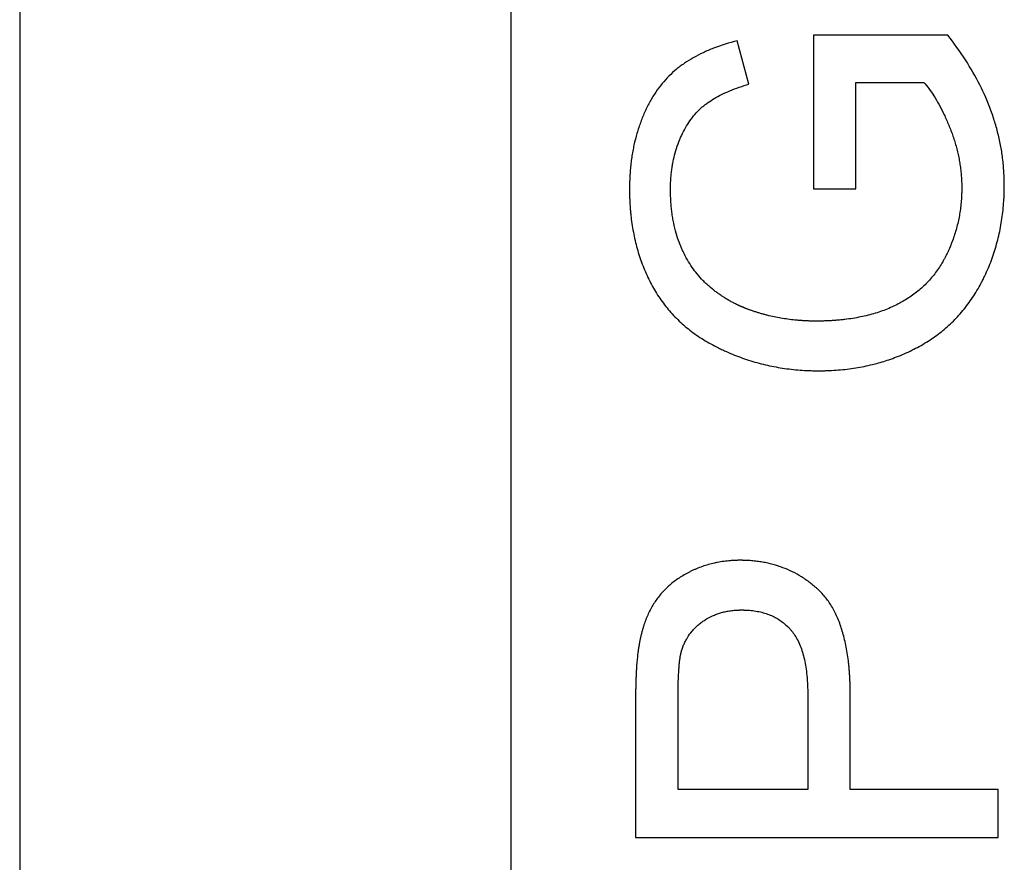
# Model space of a CAD drawing. Units: millimetres. Extents: x -41.2 to 41.2, y -41.2 to 41.2.
# Drawn here: x -10.3 to -7.1, y 9.8 to 12.6 of the extents above; entities that cross this region are included whole.
import ezdxf

# ---------------------------------------------------------------- set-up
doc = ezdxf.new("R2010")
doc.units = ezdxf.units.MM
doc.header["$LTSCALE"] = 16.335
doc.layers.get('0').update_dxf_attribs({"linetype": 'CONTINUOUS'})
doc.layers.add('ASSI', color=7, linetype='CONTINUOUS')
doc.layers.add('RACCORDO', color=7, linetype='CONTINUOUS')

msp = doc.modelspace()

# ---------------------------------------------------------------- linework, layer by layer
at = {"color": 7, "linetype": 'CONTINUOUS'}
for p, q in [((-7.8993, 12.4054), (-7.9386, 12.5489)), ((-7.6863, 12.567), (-7.6863, 12.0591)), ((-7.2417, 12.567), (-7.6863, 12.567)), ((-7.5456, 12.0591), (-7.5456, 12.4111)), ((-7.5456, 12.4111), (-7.3206, 12.4111)), ((-7.6863, 12.0591), (-7.5456, 12.0591)), ((-7.7048, 10.0731), (-8.1338, 10.0731)), ((-7.0746, 10.0731), (-7.564, 10.0731)), ((-7.0746, 9.9139), (-7.0746, 10.0731)), ((-8.2746, 9.9139), (-7.0746, 9.9139))]:
    msp.add_line(p, q, dxfattribs=at)
for points, knots in [([(-7.9386, 12.5489), (-7.965, 12.5422), (-8.0032, 12.5303), (-8.051, 12.5099), (-8.0833, 12.4933), (-8.1082, 12.4779), (-8.1267, 12.4647), (-8.1442, 12.451), (-8.1648, 12.4322), (-8.1875, 12.4071), (-8.2082, 12.3792), (-8.2269, 12.3486), (-8.2407, 12.3212), (-8.2507, 12.2981), (-8.2602, 12.2739), (-8.2705, 12.2425), (-8.2787, 12.2102), (-8.284, 12.1837), (-8.2873, 12.1633), (-8.2901, 12.1425), (-8.2918, 12.125), (-8.2929, 12.1108), (-8.2936, 12.1), (-8.2941, 12.0891), (-8.2944, 12.08), (-8.2946, 12.0727), (-8.2947, 12.0681), (-8.2947, 12.0648), (-8.2947, 12.063), (-8.2947, 12.0616), (-8.2947, 12.0602), (-8.2947, 12.0591), (-8.2947, 12.0584), (-8.2947, 12.058), (-8.2947, 12.0576), (-8.2947, 12.057), (-8.2947, 12.0562), (-8.2947, 12.0543), (-8.2947, 12.0514), (-8.2947, 12.0476), (-8.2946, 12.0437), (-8.2945, 12.0387), (-8.2943, 12.0324), (-8.2941, 12.0248), (-8.2938, 12.0173), (-8.2932, 12.0073), (-8.2924, 11.995), (-8.2911, 11.9803), (-8.2891, 11.961), (-8.2858, 11.9373), (-8.2808, 11.9093), (-8.2748, 11.8819), (-8.2653, 11.8464), (-8.2506, 11.8034), (-8.2323, 11.7622), (-8.2155, 11.7307), (-8.1972, 11.7004), (-8.1713, 11.6648), (-8.1354, 11.6258), (-8.1019, 11.5966), (-8.0729, 11.5753), (-8.0499, 11.5601), (-8.0257, 11.5459), (-8.0047, 11.535), (-7.9874, 11.5267), (-7.9699, 11.5187), (-7.9478, 11.5094), (-7.9209, 11.4994), (-7.8846, 11.4873), (-7.8382, 11.475), (-7.7908, 11.4663), (-7.7523, 11.4616), (-7.7229, 11.4591), (-7.6983, 11.4579), (-7.6809, 11.4575), (-7.6709, 11.4575), (-7.6609, 11.4575), (-7.6483, 11.4577), (-7.6284, 11.4583), (-7.6039, 11.4599), (-7.5748, 11.4628), (-7.5369, 11.4681), (-7.506, 11.4743), (-7.4847, 11.4797), (-7.4817, 11.4805)], [0, 0, 0, 0, 0.044599, 0.065302, 0.085061, 0.103991, 0.113186, 0.122235, 0.140362, 0.158773, 0.177638, 0.197116, 0.217352, 0.227796, 0.23843, 0.259932, 0.281828, 0.292958, 0.304225, 0.315641, 0.327218, 0.33307, 0.338967, 0.344909, 0.350898, 0.35391, 0.356935, 0.358452, 0.359212, 0.359972, 0.360733, 0.361495, 0.361686, 0.361877, 0.362126, 0.362389, 0.362914, 0.363438, 0.365533, 0.367623, 0.369707, 0.371787, 0.375931, 0.380055, 0.384159, 0.388245, 0.396359, 0.4044, 0.412372, 0.42812, 0.443627, 0.45892, 0.474028, 0.503795, 0.533176, 0.54779, 0.562286, 0.59103, 0.619766, 0.648862, 0.663663, 0.678684, 0.693966, 0.709549, 0.717442, 0.725323, 0.741037, 0.756707, 0.772358, 0.803696, 0.835251, 0.851173, 0.867221, 0.883417, 0.891578, 0.895676, 0.899805, 0.908036, 0.916204, 0.932358, 0.94829, 0.964024, 0.994994, 1, 1, 1, 1]), ([(-7.4817, 11.4805), (-7.4666, 11.4844), (-7.434, 11.4942), (-7.3936, 11.5098), (-7.3602, 11.5253), (-7.3277, 11.542), (-7.2893, 11.5658), (-7.2469, 11.5986), (-7.2085, 11.6358), (-7.1742, 11.6771), (-7.1491, 11.7148), (-7.1334, 11.7428), (-7.1249, 11.7593), (-7.1126, 11.7845), (-7.0999, 11.8146), (-7.0877, 11.8498), (-7.0796, 11.8768), (-7.0726, 11.9042), (-7.0668, 11.9321), (-7.0621, 11.9605), (-7.0584, 11.9893), (-7.0564, 12.0137), (-7.0554, 12.0309), (-7.055, 12.0409), (-7.0548, 12.0483), (-7.0546, 12.0546), (-7.0546, 12.0596), (-7.0545, 12.0634), (-7.0545, 12.0666), (-7.0545, 12.0686), (-7.0545, 12.0696), (-7.0545, 12.07), (-7.0545, 12.0703), (-7.0545, 12.0705), (-7.0545, 12.0709), (-7.0545, 12.0715), (-7.0545, 12.0725), (-7.0545, 12.0736), (-7.0545, 12.075), (-7.0545, 12.0769), (-7.0545, 12.0792), (-7.0546, 12.083), (-7.0547, 12.0877), (-7.0549, 12.0933), (-7.0551, 12.1007), (-7.0556, 12.11), (-7.0563, 12.1212), (-7.0571, 12.1323), (-7.0585, 12.1471), (-7.0607, 12.1656), (-7.064, 12.1876), (-7.068, 12.2096), (-7.0743, 12.2388), (-7.0839, 12.2751), (-7.1031, 12.3329), (-7.1343, 12.4044), (-7.1825, 12.4878), (-7.2209, 12.5408), (-7.2417, 12.567)], [0, 0, 0, 0, 0.03509, 0.076709, 0.097484, 0.118232, 0.159006, 0.199111, 0.239011, 0.279178, 0.320074, 0.34094, 0.351464, 0.361976, 0.403969, 0.425015, 0.446144, 0.467394, 0.488803, 0.51041, 0.53225, 0.55436, 0.565526, 0.571139, 0.576773, 0.582427, 0.585262, 0.588103, 0.590949, 0.592375, 0.592731, 0.593088, 0.593266, 0.593402, 0.593667, 0.594195, 0.594724, 0.59578, 0.596837, 0.597893, 0.600004, 0.602114, 0.606332, 0.610546, 0.614757, 0.623168, 0.631568, 0.639959, 0.648344, 0.665099, 0.681852, 0.698618, 0.715415, 0.749161, 0.783222, 0.852687, 0.924668, 1, 1, 1, 1]), ([(-8.0713, 11.7778), (-8.0769, 11.7848), (-8.0881, 11.7999), (-8.1035, 11.8246), (-8.1152, 11.8471), (-8.1238, 11.8661), (-8.132, 11.8862), (-8.1409, 11.9127), (-8.1476, 11.9405), (-8.1518, 11.9636), (-8.1544, 11.9817), (-8.1561, 11.9971), (-8.1572, 12.0096), (-8.1578, 12.0192), (-8.1583, 12.029), (-8.1586, 12.0372), (-8.1588, 12.0438), (-8.1589, 12.048), (-8.1589, 12.0513), (-8.1589, 12.0538), (-8.159, 12.0559), (-8.159, 12.0574), (-8.159, 12.0583), (-8.159, 12.0589), (-8.159, 12.0594), (-8.159, 12.0602), (-8.159, 12.0614), (-8.1589, 12.0632), (-8.1589, 12.0653), (-8.1589, 12.0681), (-8.1588, 12.0716), (-8.1587, 12.0772), (-8.1584, 12.0841), (-8.1579, 12.0923), (-8.1573, 12.1005), (-8.1562, 12.1113), (-8.1546, 12.1246), (-8.1521, 12.1403), (-8.1481, 12.1608), (-8.1417, 12.1858), (-8.1333, 12.2099), (-8.1256, 12.2285), (-8.1174, 12.2462), (-8.1063, 12.2669), (-8.0912, 12.2897), (-8.0747, 12.3101), (-8.0596, 12.3252), (-8.0468, 12.3359), (-8.0332, 12.3462), (-8.0144, 12.3582), (-7.9896, 12.3715), (-7.9515, 12.3886), (-7.9208, 12.3991), (-7.8993, 12.4054)], [0, 0, 0, 0, 0.034776, 0.073002, 0.112705, 0.133185, 0.154086, 0.196995, 0.241639, 0.264706, 0.28831, 0.312483, 0.324791, 0.337252, 0.349868, 0.362643, 0.369091, 0.37558, 0.37884, 0.38211, 0.38539, 0.387035, 0.387858, 0.388681, 0.389369, 0.390056, 0.39143, 0.394172, 0.396909, 0.39964, 0.405086, 0.410509, 0.421291, 0.431989, 0.442606, 0.453146, 0.474005, 0.494595, 0.514945, 0.555035, 0.594528, 0.61411, 0.633272, 0.670141, 0.705307, 0.739083, 0.77182, 0.787924, 0.804053, 0.83793, 0.874278, 0.913304, 1, 1, 1, 1]), ([(-7.3206, 12.4111), (-7.3146, 12.4045), (-7.303, 12.39), (-7.2866, 12.3659), (-7.2705, 12.3385), (-7.2578, 12.3134), (-7.2477, 12.2917), (-7.2414, 12.2773), (-7.2365, 12.2654), (-7.2315, 12.2532), (-7.2258, 12.2379), (-7.2196, 12.2193), (-7.2123, 12.1945), (-7.2063, 12.1695), (-7.2018, 12.1442), (-7.1991, 12.1252), (-7.1974, 12.1093), (-7.1964, 12.0966), (-7.1959, 12.087), (-7.1956, 12.079), (-7.1954, 12.0726), (-7.1953, 12.0686), (-7.1953, 12.0654), (-7.1953, 12.0634), (-7.1953, 12.0619), (-7.1953, 12.0611), (-7.1953, 12.0602), (-7.1953, 12.059), (-7.1953, 12.0563), (-7.1953, 12.0521), (-7.1955, 12.0466), (-7.1957, 12.0411), (-7.196, 12.0338), (-7.1967, 12.021), (-7.1984, 12.003), (-7.2013, 11.9814), (-7.2052, 11.9602), (-7.2099, 11.9391), (-7.2175, 11.9113), (-7.227, 11.884), (-7.2368, 11.8606), (-7.2429, 11.8473), (-7.2477, 11.8374), (-7.2528, 11.8277), (-7.2598, 11.815), (-7.2692, 11.7996), (-7.2815, 11.782), (-7.2992, 11.7598), (-7.324, 11.734), (-7.3577, 11.7067), (-7.3953, 11.683), (-7.4367, 11.6629), (-7.4818, 11.6468), (-7.522, 11.6367), (-7.5558, 11.6306), (-7.5778, 11.6275), (-7.5959, 11.6256), (-7.6098, 11.6243), (-7.6239, 11.6233), (-7.6382, 11.6225), (-7.6503, 11.6221), (-7.6589, 11.6219), (-7.6638, 11.6218), (-7.6675, 11.6218), (-7.6713, 11.6217), (-7.6741, 11.6217), (-7.676, 11.6217), (-7.6768, 11.6217), (-7.6774, 11.6217), (-7.6779, 11.6217), (-7.6788, 11.6217), (-7.6801, 11.6217), (-7.6821, 11.6217), (-7.6847, 11.6217), (-7.6887, 11.6218), (-7.6938, 11.6219), (-7.6998, 11.622), (-7.7078, 11.6223), (-7.7178, 11.6228), (-7.7297, 11.6236), (-7.7454, 11.6249), (-7.7649, 11.627), (-7.788, 11.6303), (-7.8107, 11.6345), (-7.8294, 11.6386), (-7.8442, 11.6423), (-7.8552, 11.6453), (-7.8662, 11.6485), (-7.877, 11.6519), (-7.886, 11.6549), (-7.8931, 11.6574), (-7.8984, 11.6593), (-7.9028, 11.6609), (-7.9063, 11.6623), (-7.909, 11.6633), (-7.9116, 11.6643), (-7.9138, 11.6652), (-7.9156, 11.6659), (-7.9169, 11.6664), (-7.918, 11.6669), (-7.9187, 11.6672), (-7.9192, 11.6674), (-7.9194, 11.6675), (-7.9197, 11.6676), (-7.9199, 11.6677), (-7.9204, 11.6679), (-7.921, 11.6681), (-7.9218, 11.6684), (-7.9228, 11.6689), (-7.924, 11.6694), (-7.9255, 11.6701), (-7.927, 11.6707), (-7.929, 11.6716), (-7.9315, 11.6727), (-7.9345, 11.6741), (-7.9385, 11.676), (-7.9434, 11.6783), (-7.9493, 11.6813), (-7.9551, 11.6844), (-7.9609, 11.6875), (-7.9685, 11.6918), (-7.9779, 11.6975), (-7.9891, 11.7046), (-8, 11.7122), (-8.0144, 11.7227), (-8.0283, 11.7341), (-8.0419, 11.7461), (-8.0551, 11.7589), (-8.0647, 11.7697), (-8.0709, 11.7773), (-8.0713, 11.7778)], [0, 0, 0, 0, 0.017122, 0.035815, 0.056187, 0.07832, 0.090069, 0.102281, 0.108563, 0.11493, 0.127596, 0.140163, 0.152648, 0.17743, 0.189764, 0.202081, 0.214398, 0.220562, 0.226733, 0.232911, 0.236004, 0.2391, 0.240649, 0.242199, 0.242975, 0.243382, 0.243828, 0.244719, 0.24561, 0.249169, 0.252719, 0.25626, 0.259794, 0.26684, 0.280855, 0.294791, 0.308674, 0.32253, 0.336388, 0.364206, 0.378226, 0.385275, 0.392354, 0.399422, 0.406439, 0.420342, 0.434116, 0.447812, 0.475168, 0.50284, 0.531233, 0.56067, 0.591341, 0.623553, 0.640331, 0.657595, 0.666419, 0.675375, 0.684466, 0.693696, 0.703067, 0.707806, 0.710189, 0.712581, 0.714983, 0.717393, 0.717998, 0.718602, 0.718905, 0.719169, 0.71966, 0.720641, 0.721621, 0.723579, 0.725534, 0.729434, 0.733321, 0.737196, 0.744909, 0.752577, 0.760201, 0.775328, 0.790309, 0.805164, 0.819912, 0.827254, 0.834576, 0.841883, 0.849175, 0.856457, 0.860095, 0.863731, 0.867366, 0.869183, 0.871, 0.872816, 0.874633, 0.875541, 0.876449, 0.877357, 0.877811, 0.878038, 0.878265, 0.878398, 0.87853, 0.878794, 0.879322, 0.87985, 0.880379, 0.881435, 0.882491, 0.883547, 0.884603, 0.886713, 0.888824, 0.890934, 0.895153, 0.899373, 0.903593, 0.907816, 0.912043, 0.92051, 0.929005, 0.937534, 0.946108, 0.963419, 0.972174, 0.980996, 0.998897, 1, 1, 1, 1]), ([(-7.564, 10.0731), (-7.564, 10.0859), (-7.564, 10.1116), (-7.564, 10.1501), (-7.564, 10.1886), (-7.564, 10.2207), (-7.564, 10.2463), (-7.564, 10.2656), (-7.564, 10.2848), (-7.564, 10.3009), (-7.564, 10.3137), (-7.564, 10.3233), (-7.564, 10.3329), (-7.564, 10.3426), (-7.564, 10.3506), (-7.564, 10.357), (-7.564, 10.3618), (-7.564, 10.3658), (-7.564, 10.369), (-7.564, 10.3714), (-7.564, 10.3738), (-7.564, 10.3758), (-7.564, 10.3774), (-7.564, 10.3784), (-7.564, 10.3792), (-7.564, 10.3798), (-7.564, 10.3803), (-7.564, 10.3807), (-7.564, 10.3809), (-7.564, 10.3811), (-7.564, 10.3813), (-7.564, 10.3816), (-7.564, 10.3822), (-7.564, 10.383), (-7.564, 10.384), (-7.564, 10.3853), (-7.564, 10.387), (-7.564, 10.3896), (-7.564, 10.3929), (-7.5641, 10.3968), (-7.5642, 10.4007), (-7.5642, 10.4059), (-7.5644, 10.4122), (-7.5646, 10.4199), (-7.565, 10.4299), (-7.5656, 10.4422), (-7.5665, 10.4567), (-7.5677, 10.4709), (-7.569, 10.4849), (-7.571, 10.5028), (-7.5741, 10.5245), (-7.5786, 10.5497), (-7.584, 10.5735), (-7.5921, 10.6031), (-7.6041, 10.6373), (-7.6195, 10.6687), (-7.6335, 10.6911), (-7.6447, 10.7064), (-7.6548, 10.7182), (-7.6632, 10.727), (-7.6697, 10.7332), (-7.6764, 10.7392), (-7.6854, 10.7469), (-7.6968, 10.7561), (-7.711, 10.7664), (-7.7303, 10.7791), (-7.7554, 10.7931), (-7.7818, 10.8045), (-7.8036, 10.8121), (-7.8203, 10.8171), (-7.8374, 10.8213), (-7.8549, 10.8247), (-7.8697, 10.8269), (-7.8817, 10.8283), (-7.8909, 10.8292), (-7.8985, 10.8297), (-7.9047, 10.8301), (-7.9094, 10.8303), (-7.9141, 10.8304), (-7.918, 10.8305), (-7.9211, 10.8306), (-7.9231, 10.8306), (-7.9247, 10.8306), (-7.9259, 10.8307), (-7.9269, 10.8307), (-7.9276, 10.8307), (-7.928, 10.8307), (-7.9282, 10.8307), (-7.9285, 10.8307), (-7.9287, 10.8307), (-7.9291, 10.8307), (-7.9297, 10.8307), (-7.9304, 10.8307), (-7.9313, 10.8306), (-7.9324, 10.8306), (-7.9343, 10.8306), (-7.9366, 10.8306), (-7.9394, 10.8305), (-7.9421, 10.8304), (-7.9458, 10.8303), (-7.9503, 10.8301), (-7.9557, 10.8298), (-7.9629, 10.8293), (-7.9719, 10.8284), (-7.9825, 10.8271), (-7.993, 10.8256), (-8.0034, 10.8237), (-8.017, 10.8209), (-8.0338, 10.8166), (-8.0536, 10.8104), (-8.0697, 10.8042), (-8.0823, 10.7987), (-8.0917, 10.7943), (-8.1008, 10.7896), (-8.1126, 10.7832), (-8.1267, 10.7748), (-8.1428, 10.7638), (-8.1626, 10.7484), (-8.1806, 10.7313), (-8.1966, 10.7127), (-8.2074, 10.698), (-8.2173, 10.6825), (-8.2264, 10.6662), (-8.2347, 10.649), (-8.2421, 10.6309), (-8.2475, 10.6151), (-8.2514, 10.6021), (-8.2542, 10.5921), (-8.2563, 10.5835), (-8.2579, 10.5766), (-8.2591, 10.5713), (-8.2602, 10.566), (-8.2611, 10.5615), (-8.2617, 10.5579), (-8.2621, 10.5556), (-8.2625, 10.5538), (-8.2627, 10.5524), (-8.2629, 10.5513), (-8.263, 10.5504), (-8.2631, 10.55), (-8.2632, 10.5497), (-8.2632, 10.5494), (-8.2633, 10.5491), (-8.2634, 10.5485), (-8.2635, 10.5477), (-8.2637, 10.5467), (-8.2639, 10.5453), (-8.2642, 10.5436), (-8.2647, 10.5408), (-8.2652, 10.5373), (-8.2659, 10.533), (-8.2665, 10.5285), (-8.2673, 10.5224), (-8.2682, 10.5144), (-8.2692, 10.5046), (-8.2702, 10.4942), (-8.271, 10.4835), (-8.2718, 10.4723), (-8.2724, 10.4606), (-8.273, 10.4486), (-8.2735, 10.436), (-8.2738, 10.4253), (-8.2741, 10.4165), (-8.2742, 10.4098), (-8.2743, 10.4029), (-8.2744, 10.3959), (-8.2745, 10.3901), (-8.2745, 10.3853), (-8.2746, 10.3817), (-8.2746, 10.3787), (-8.2746, 10.3762), (-8.2746, 10.3744), (-8.2746, 10.3725), (-8.2746, 10.371), (-8.2746, 10.3698), (-8.2746, 10.369), (-8.2746, 10.3684), (-8.2746, 10.3679), (-8.2746, 10.3675), (-8.2746, 10.3672), (-8.2746, 10.3671), (-8.2746, 10.3669), (-8.2746, 10.3667), (-8.2746, 10.3664), (-8.2746, 10.3659), (-8.2746, 10.3652), (-8.2746, 10.3643), (-8.2746, 10.3631), (-8.2746, 10.3617), (-8.2746, 10.3593), (-8.2746, 10.3563), (-8.2746, 10.3528), (-8.2746, 10.3493), (-8.2746, 10.3445), (-8.2746, 10.3386), (-8.2746, 10.3316), (-8.2746, 10.3221), (-8.2746, 10.3103), (-8.2746, 10.2962), (-8.2746, 10.282), (-8.2746, 10.2679), (-8.2746, 10.249), (-8.2746, 10.2254), (-8.2746, 10.1971), (-8.2746, 10.1687), (-8.2746, 10.131), (-8.2746, 10.0838), (-8.2746, 10.0272), (-8.2746, 9.9705), (-8.2746, 9.9328), (-8.2746, 9.9139)], [0, 0, 0, 0, 0.018455, 0.03691, 0.055365, 0.073819, 0.083047, 0.092274, 0.101502, 0.110729, 0.115343, 0.119957, 0.12457, 0.129184, 0.133798, 0.136105, 0.138411, 0.140718, 0.141872, 0.143025, 0.144179, 0.145332, 0.145909, 0.146485, 0.146774, 0.147062, 0.14735, 0.147495, 0.147567, 0.147639, 0.147758, 0.147877, 0.148116, 0.148592, 0.149067, 0.149542, 0.15049, 0.151436, 0.153322, 0.155197, 0.157064, 0.158922, 0.16261, 0.166262, 0.169879, 0.177004, 0.183987, 0.190831, 0.197537, 0.204107, 0.216847, 0.229067, 0.240789, 0.252036, 0.2732, 0.292814, 0.30214, 0.3112, 0.320044, 0.324402, 0.328726, 0.333021, 0.337289, 0.345752, 0.354133, 0.362451, 0.378972, 0.395477, 0.403776, 0.412131, 0.42056, 0.429083, 0.437716, 0.44208, 0.446479, 0.450914, 0.453145, 0.455387, 0.457638, 0.4599, 0.461035, 0.462173, 0.462742, 0.463313, 0.463884, 0.46417, 0.464313, 0.464456, 0.464539, 0.464622, 0.464789, 0.465122, 0.465455, 0.465788, 0.466453, 0.467117, 0.468443, 0.469765, 0.471084, 0.4724, 0.475022, 0.477633, 0.480232, 0.485397, 0.490523, 0.495611, 0.500668, 0.505696, 0.515684, 0.52561, 0.535509, 0.540459, 0.545416, 0.550342, 0.555198, 0.564719, 0.57401, 0.583108, 0.600862, 0.609608, 0.618318, 0.627095, 0.636037, 0.645177, 0.654549, 0.664182, 0.669106, 0.674105, 0.679183, 0.681752, 0.684343, 0.686954, 0.689587, 0.690911, 0.692241, 0.692909, 0.693577, 0.694247, 0.694582, 0.69475, 0.694918, 0.695038, 0.695159, 0.6954, 0.695885, 0.696373, 0.696864, 0.697856, 0.698861, 0.700908, 0.703006, 0.705155, 0.707355, 0.711908, 0.716667, 0.721632, 0.726805, 0.732186, 0.737775, 0.743573, 0.749581, 0.755799, 0.758987, 0.762228, 0.765521, 0.768867, 0.772266, 0.773985, 0.775717, 0.777463, 0.778341, 0.779222, 0.780106, 0.780994, 0.781439, 0.781885, 0.782108, 0.782332, 0.782555, 0.782667, 0.782723, 0.782779, 0.782885, 0.782991, 0.783203, 0.783628, 0.784052, 0.784476, 0.785325, 0.786173, 0.78787, 0.789567, 0.791264, 0.792961, 0.796355, 0.79975, 0.803144, 0.809932, 0.81672, 0.823508, 0.830296, 0.837084, 0.850661, 0.864237, 0.877813, 0.89139, 0.918542, 0.945695, 0.972847, 1, 1, 1, 1]), ([(-8.1338, 10.0731), (-8.1338, 10.0955), (-8.1338, 10.1291), (-8.1338, 10.1738), (-8.1338, 10.2074), (-8.1338, 10.2409), (-8.1338, 10.2689), (-8.1338, 10.2913), (-8.1338, 10.3081), (-8.1338, 10.3221), (-8.1338, 10.3332), (-8.1338, 10.3416), (-8.1338, 10.35), (-8.1338, 10.357), (-8.1338, 10.3626), (-8.1338, 10.3668), (-8.1338, 10.3703), (-8.1338, 10.3731), (-8.1338, 10.3752), (-8.1338, 10.377), (-8.1338, 10.3784), (-8.1338, 10.3792), (-8.1338, 10.3799), (-8.1338, 10.3804), (-8.1338, 10.3813), (-8.1338, 10.3825), (-8.1338, 10.384), (-8.1338, 10.3859), (-8.1338, 10.3883), (-8.1338, 10.3912), (-8.1338, 10.395), (-8.1337, 10.4014), (-8.1336, 10.4104), (-8.1334, 10.4209), (-8.1331, 10.4311), (-8.1327, 10.4437), (-8.132, 10.4585), (-8.1309, 10.4751), (-8.1298, 10.4878), (-8.1287, 10.4972), (-8.1279, 10.5037), (-8.127, 10.5097), (-8.1262, 10.5145), (-8.1255, 10.5181), (-8.125, 10.5207), (-8.1245, 10.5228), (-8.1241, 10.5244), (-8.1239, 10.5255), (-8.1236, 10.5265), (-8.1234, 10.5272), (-8.1233, 10.5277), (-8.1232, 10.5281), (-8.1231, 10.5286), (-8.1228, 10.5296), (-8.1224, 10.531), (-8.1219, 10.5327), (-8.1212, 10.5349), (-8.1203, 10.5377), (-8.1192, 10.541), (-8.1176, 10.5453), (-8.1147, 10.5527), (-8.1099, 10.563), (-8.1012, 10.5787), (-8.0906, 10.5933), (-8.0784, 10.6066), (-8.0683, 10.6161), (-8.0573, 10.6249), (-8.0418, 10.6359), (-8.0249, 10.6451), (-8.0072, 10.6525), (-7.9933, 10.6571), (-7.9789, 10.6608), (-7.9665, 10.6631), (-7.9564, 10.6645), (-7.9499, 10.6652), (-7.9447, 10.6656), (-7.9407, 10.6659), (-7.9367, 10.6661), (-7.9334, 10.6662), (-7.9307, 10.6663), (-7.9287, 10.6664), (-7.927, 10.6664), (-7.9256, 10.6664), (-7.9247, 10.6664), (-7.924, 10.6664), (-7.9232, 10.6664), (-7.9222, 10.6664), (-7.9208, 10.6664), (-7.9189, 10.6664), (-7.9165, 10.6663), (-7.9128, 10.6662), (-7.9082, 10.6661), (-7.901, 10.6657), (-7.8921, 10.6649), (-7.8817, 10.6636), (-7.8715, 10.6619), (-7.8616, 10.6599), (-7.8428, 10.6551), (-7.8219, 10.6471), (-7.8001, 10.6347), (-7.785, 10.624), (-7.7734, 10.6137), (-7.7647, 10.6048), (-7.7563, 10.5952), (-7.7466, 10.5817), (-7.7327, 10.5568), (-7.7191, 10.5197), (-7.7109, 10.4784), (-7.7074, 10.4466), (-7.706, 10.4268), (-7.7052, 10.4112), (-7.7049, 10.3978), (-7.7048, 10.3868), (-7.7048, 10.3756), (-7.7048, 10.3615), (-7.7048, 10.3389), (-7.7048, 10.3106), (-7.7048, 10.2767), (-7.7048, 10.2427), (-7.7048, 10.1975), (-7.7048, 10.141), (-7.7048, 10.0957), (-7.7048, 10.0731)], [0, 0, 0, 0, 0.046701, 0.070051, 0.093402, 0.116752, 0.140103, 0.151778, 0.163453, 0.175129, 0.180966, 0.186804, 0.192642, 0.198479, 0.201398, 0.204317, 0.207236, 0.208695, 0.210154, 0.211614, 0.212344, 0.213073, 0.213438, 0.21371, 0.214223, 0.215245, 0.216263, 0.217276, 0.219289, 0.221285, 0.223262, 0.227165, 0.234759, 0.242071, 0.249102, 0.255851, 0.268508, 0.280045, 0.29047, 0.295267, 0.299789, 0.304037, 0.308014, 0.3099, 0.31172, 0.313472, 0.314324, 0.315159, 0.315977, 0.31638, 0.316779, 0.316977, 0.317268, 0.317881, 0.319104, 0.320324, 0.321541, 0.323965, 0.326377, 0.328778, 0.333549, 0.342995, 0.352357, 0.371043, 0.380494, 0.390086, 0.39987, 0.409841, 0.42976, 0.439797, 0.449951, 0.460272, 0.470808, 0.476172, 0.481606, 0.484351, 0.487116, 0.489901, 0.492706, 0.494117, 0.495533, 0.496955, 0.497668, 0.498382, 0.498739, 0.499097, 0.500046, 0.501031, 0.502013, 0.503968, 0.505911, 0.509763, 0.513569, 0.521051, 0.528367, 0.535529, 0.542551, 0.549444, 0.575982, 0.588887, 0.601717, 0.614608, 0.621121, 0.627707, 0.641295, 0.65562, 0.687102, 0.723229, 0.743268, 0.753809, 0.764706, 0.775965, 0.781733, 0.787604, 0.799404, 0.811203, 0.834803, 0.858403, 0.882002, 0.905602, 0.952801, 1, 1, 1, 1])]:
    msp.add_open_spline(points, degree=3, knots=knots, dxfattribs=at)
at = {"layer": 'ASSI', "color": 7, "linetype": 'CONTINUOUS'}
for p, q in [((-10.3124, 17.4301), (-10.3124, 4.5)), ((-8.6876, 17.4301), (-8.6876, 4.5)), ((-7.8993, 12.4054), (-7.9386, 12.5489)), ((-7.6863, 12.567), (-7.6863, 12.0591)), ((-7.2417, 12.567), (-7.6863, 12.567)), ((-7.5456, 12.0591), (-7.5456, 12.4111)), ((-7.5456, 12.4111), (-7.3206, 12.4111)), ((-7.6863, 12.0591), (-7.5456, 12.0591)), ((-7.7048, 10.0731), (-8.1338, 10.0731)), ((-7.0746, 10.0731), (-7.564, 10.0731)), ((-7.0746, 9.9139), (-7.0746, 10.0731)), ((-8.2746, 9.9139), (-7.0746, 9.9139))]:
    msp.add_line(p, q, dxfattribs=at)
for points, knots in [([(-7.9386, 12.5489), (-7.965, 12.5422), (-8.0032, 12.5303), (-8.051, 12.5099), (-8.0833, 12.4933), (-8.1082, 12.4779), (-8.1267, 12.4647), (-8.1442, 12.451), (-8.1648, 12.4322), (-8.1875, 12.4071), (-8.2082, 12.3792), (-8.2269, 12.3486), (-8.2407, 12.3212), (-8.2507, 12.2981), (-8.2602, 12.2739), (-8.2705, 12.2425), (-8.2787, 12.2102), (-8.284, 12.1837), (-8.2873, 12.1633), (-8.2901, 12.1425), (-8.2918, 12.125), (-8.2929, 12.1108), (-8.2936, 12.1), (-8.2941, 12.0891), (-8.2944, 12.08), (-8.2946, 12.0727), (-8.2947, 12.0681), (-8.2947, 12.0648), (-8.2947, 12.063), (-8.2947, 12.0616), (-8.2947, 12.0602), (-8.2947, 12.0591), (-8.2947, 12.0584), (-8.2947, 12.058), (-8.2947, 12.0576), (-8.2947, 12.057), (-8.2947, 12.0562), (-8.2947, 12.0543), (-8.2947, 12.0514), (-8.2947, 12.0476), (-8.2946, 12.0437), (-8.2945, 12.0387), (-8.2943, 12.0324), (-8.2941, 12.0248), (-8.2938, 12.0173), (-8.2932, 12.0073), (-8.2924, 11.995), (-8.2911, 11.9803), (-8.2891, 11.961), (-8.2858, 11.9373), (-8.2808, 11.9093), (-8.2748, 11.8819), (-8.2653, 11.8464), (-8.2506, 11.8034), (-8.2323, 11.7622), (-8.2155, 11.7307), (-8.1972, 11.7004), (-8.1713, 11.6648), (-8.1354, 11.6258), (-8.1019, 11.5966), (-8.0729, 11.5753), (-8.0499, 11.5601), (-8.0257, 11.5459), (-8.0047, 11.535), (-7.9874, 11.5267), (-7.9699, 11.5187), (-7.9478, 11.5094), (-7.9209, 11.4994), (-7.8846, 11.4873), (-7.8382, 11.475), (-7.7908, 11.4663), (-7.7523, 11.4616), (-7.7229, 11.4591), (-7.6983, 11.4579), (-7.6809, 11.4575), (-7.6709, 11.4575), (-7.6609, 11.4575), (-7.6483, 11.4577), (-7.6284, 11.4583), (-7.6039, 11.4599), (-7.5748, 11.4628), (-7.5369, 11.4681), (-7.506, 11.4743), (-7.4847, 11.4797), (-7.4817, 11.4805)], [0, 0, 0, 0, 0.044599, 0.065302, 0.085061, 0.103991, 0.113186, 0.122235, 0.140362, 0.158773, 0.177638, 0.197116, 0.217352, 0.227796, 0.23843, 0.259932, 0.281828, 0.292958, 0.304225, 0.315641, 0.327218, 0.33307, 0.338967, 0.344909, 0.350898, 0.35391, 0.356935, 0.358452, 0.359212, 0.359972, 0.360733, 0.361495, 0.361686, 0.361877, 0.362126, 0.362389, 0.362914, 0.363438, 0.365533, 0.367623, 0.369707, 0.371787, 0.375931, 0.380055, 0.384159, 0.388245, 0.396359, 0.4044, 0.412372, 0.42812, 0.443627, 0.45892, 0.474028, 0.503795, 0.533176, 0.54779, 0.562286, 0.59103, 0.619766, 0.648862, 0.663663, 0.678684, 0.693966, 0.709549, 0.717442, 0.725323, 0.741037, 0.756707, 0.772358, 0.803696, 0.835251, 0.851173, 0.867221, 0.883417, 0.891578, 0.895676, 0.899805, 0.908036, 0.916204, 0.932358, 0.94829, 0.964024, 0.994994, 1, 1, 1, 1]), ([(-7.4817, 11.4805), (-7.4666, 11.4844), (-7.434, 11.4942), (-7.3936, 11.5098), (-7.3602, 11.5253), (-7.3277, 11.542), (-7.2893, 11.5658), (-7.2469, 11.5986), (-7.2085, 11.6358), (-7.1742, 11.6771), (-7.1491, 11.7148), (-7.1334, 11.7428), (-7.1249, 11.7593), (-7.1126, 11.7845), (-7.0999, 11.8146), (-7.0877, 11.8498), (-7.0796, 11.8768), (-7.0726, 11.9042), (-7.0668, 11.9321), (-7.0621, 11.9605), (-7.0584, 11.9893), (-7.0564, 12.0137), (-7.0554, 12.0309), (-7.055, 12.0409), (-7.0548, 12.0483), (-7.0546, 12.0546), (-7.0546, 12.0596), (-7.0545, 12.0634), (-7.0545, 12.0666), (-7.0545, 12.0686), (-7.0545, 12.0696), (-7.0545, 12.07), (-7.0545, 12.0703), (-7.0545, 12.0705), (-7.0545, 12.0709), (-7.0545, 12.0715), (-7.0545, 12.0725), (-7.0545, 12.0736), (-7.0545, 12.075), (-7.0545, 12.0769), (-7.0545, 12.0792), (-7.0546, 12.083), (-7.0547, 12.0877), (-7.0549, 12.0933), (-7.0551, 12.1007), (-7.0556, 12.11), (-7.0563, 12.1212), (-7.0571, 12.1323), (-7.0585, 12.1471), (-7.0607, 12.1656), (-7.064, 12.1876), (-7.068, 12.2096), (-7.0743, 12.2388), (-7.0839, 12.2751), (-7.1031, 12.3329), (-7.1343, 12.4044), (-7.1825, 12.4878), (-7.2209, 12.5408), (-7.2417, 12.567)], [0, 0, 0, 0, 0.03509, 0.076709, 0.097484, 0.118232, 0.159006, 0.199111, 0.239011, 0.279178, 0.320074, 0.34094, 0.351464, 0.361976, 0.403969, 0.425015, 0.446144, 0.467394, 0.488803, 0.51041, 0.53225, 0.55436, 0.565526, 0.571139, 0.576773, 0.582427, 0.585262, 0.588103, 0.590949, 0.592375, 0.592731, 0.593088, 0.593266, 0.593402, 0.593667, 0.594195, 0.594724, 0.59578, 0.596837, 0.597893, 0.600004, 0.602114, 0.606332, 0.610546, 0.614757, 0.623168, 0.631568, 0.639959, 0.648344, 0.665099, 0.681852, 0.698618, 0.715415, 0.749161, 0.783222, 0.852687, 0.924668, 1, 1, 1, 1]), ([(-8.0713, 11.7778), (-8.0769, 11.7848), (-8.0881, 11.7999), (-8.1035, 11.8246), (-8.1152, 11.8471), (-8.1238, 11.8661), (-8.132, 11.8862), (-8.1409, 11.9127), (-8.1476, 11.9405), (-8.1518, 11.9636), (-8.1544, 11.9817), (-8.1561, 11.9971), (-8.1572, 12.0096), (-8.1578, 12.0192), (-8.1583, 12.029), (-8.1586, 12.0372), (-8.1588, 12.0438), (-8.1589, 12.048), (-8.1589, 12.0513), (-8.1589, 12.0538), (-8.159, 12.0559), (-8.159, 12.0574), (-8.159, 12.0583), (-8.159, 12.0589), (-8.159, 12.0594), (-8.159, 12.0602), (-8.159, 12.0614), (-8.1589, 12.0632), (-8.1589, 12.0653), (-8.1589, 12.0681), (-8.1588, 12.0716), (-8.1587, 12.0772), (-8.1584, 12.0841), (-8.1579, 12.0923), (-8.1573, 12.1005), (-8.1562, 12.1113), (-8.1546, 12.1246), (-8.1521, 12.1403), (-8.1481, 12.1608), (-8.1417, 12.1858), (-8.1333, 12.2099), (-8.1256, 12.2285), (-8.1174, 12.2462), (-8.1063, 12.2669), (-8.0912, 12.2897), (-8.0747, 12.3101), (-8.0596, 12.3252), (-8.0468, 12.3359), (-8.0332, 12.3462), (-8.0144, 12.3582), (-7.9896, 12.3715), (-7.9515, 12.3886), (-7.9208, 12.3991), (-7.8993, 12.4054)], [0, 0, 0, 0, 0.034776, 0.073002, 0.112705, 0.133185, 0.154086, 0.196995, 0.241639, 0.264706, 0.28831, 0.312483, 0.324791, 0.337252, 0.349868, 0.362643, 0.369091, 0.37558, 0.37884, 0.38211, 0.38539, 0.387035, 0.387858, 0.388681, 0.389369, 0.390056, 0.39143, 0.394172, 0.396909, 0.39964, 0.405086, 0.410509, 0.421291, 0.431989, 0.442606, 0.453146, 0.474005, 0.494595, 0.514945, 0.555035, 0.594528, 0.61411, 0.633272, 0.670141, 0.705307, 0.739083, 0.77182, 0.787924, 0.804053, 0.83793, 0.874278, 0.913304, 1, 1, 1, 1]), ([(-7.3206, 12.4111), (-7.3146, 12.4045), (-7.303, 12.39), (-7.2866, 12.3659), (-7.2705, 12.3385), (-7.2578, 12.3134), (-7.2477, 12.2917), (-7.2414, 12.2773), (-7.2365, 12.2654), (-7.2315, 12.2532), (-7.2258, 12.2379), (-7.2196, 12.2193), (-7.2123, 12.1945), (-7.2063, 12.1695), (-7.2018, 12.1442), (-7.1991, 12.1252), (-7.1974, 12.1093), (-7.1964, 12.0966), (-7.1959, 12.087), (-7.1956, 12.079), (-7.1954, 12.0726), (-7.1953, 12.0686), (-7.1953, 12.0654), (-7.1953, 12.0634), (-7.1953, 12.0619), (-7.1953, 12.0611), (-7.1953, 12.0602), (-7.1953, 12.059), (-7.1953, 12.0563), (-7.1953, 12.0521), (-7.1955, 12.0466), (-7.1957, 12.0411), (-7.196, 12.0338), (-7.1967, 12.021), (-7.1984, 12.003), (-7.2013, 11.9814), (-7.2052, 11.9602), (-7.2099, 11.9391), (-7.2175, 11.9113), (-7.227, 11.884), (-7.2368, 11.8606), (-7.2429, 11.8473), (-7.2477, 11.8374), (-7.2528, 11.8277), (-7.2598, 11.815), (-7.2692, 11.7996), (-7.2815, 11.782), (-7.2992, 11.7598), (-7.324, 11.734), (-7.3577, 11.7067), (-7.3953, 11.683), (-7.4367, 11.6629), (-7.4818, 11.6468), (-7.522, 11.6367), (-7.5558, 11.6306), (-7.5778, 11.6275), (-7.5959, 11.6256), (-7.6098, 11.6243), (-7.6239, 11.6233), (-7.6382, 11.6225), (-7.6503, 11.6221), (-7.6589, 11.6219), (-7.6638, 11.6218), (-7.6675, 11.6218), (-7.6713, 11.6217), (-7.6741, 11.6217), (-7.676, 11.6217), (-7.6768, 11.6217), (-7.6774, 11.6217), (-7.6779, 11.6217), (-7.6788, 11.6217), (-7.6801, 11.6217), (-7.6821, 11.6217), (-7.6847, 11.6217), (-7.6887, 11.6218), (-7.6938, 11.6219), (-7.6998, 11.622), (-7.7078, 11.6223), (-7.7178, 11.6228), (-7.7297, 11.6236), (-7.7454, 11.6249), (-7.7649, 11.627), (-7.788, 11.6303), (-7.8107, 11.6345), (-7.8294, 11.6386), (-7.8442, 11.6423), (-7.8552, 11.6453), (-7.8662, 11.6485), (-7.877, 11.6519), (-7.886, 11.6549), (-7.8931, 11.6574), (-7.8984, 11.6593), (-7.9028, 11.6609), (-7.9063, 11.6623), (-7.909, 11.6633), (-7.9116, 11.6643), (-7.9138, 11.6652), (-7.9156, 11.6659), (-7.9169, 11.6664), (-7.918, 11.6669), (-7.9187, 11.6672), (-7.9192, 11.6674), (-7.9194, 11.6675), (-7.9197, 11.6676), (-7.9199, 11.6677), (-7.9204, 11.6679), (-7.921, 11.6681), (-7.9218, 11.6684), (-7.9228, 11.6689), (-7.924, 11.6694), (-7.9255, 11.6701), (-7.927, 11.6707), (-7.929, 11.6716), (-7.9315, 11.6727), (-7.9345, 11.6741), (-7.9385, 11.676), (-7.9434, 11.6783), (-7.9493, 11.6813), (-7.9551, 11.6844), (-7.9609, 11.6875), (-7.9685, 11.6918), (-7.9779, 11.6975), (-7.9891, 11.7046), (-8, 11.7122), (-8.0144, 11.7227), (-8.0283, 11.7341), (-8.0419, 11.7461), (-8.0551, 11.7589), (-8.0647, 11.7697), (-8.0709, 11.7773), (-8.0713, 11.7778)], [0, 0, 0, 0, 0.017122, 0.035815, 0.056187, 0.07832, 0.090069, 0.102281, 0.108563, 0.11493, 0.127596, 0.140163, 0.152648, 0.17743, 0.189764, 0.202081, 0.214398, 0.220562, 0.226733, 0.232911, 0.236004, 0.2391, 0.240649, 0.242199, 0.242975, 0.243382, 0.243828, 0.244719, 0.24561, 0.249169, 0.252719, 0.25626, 0.259794, 0.26684, 0.280855, 0.294791, 0.308674, 0.32253, 0.336388, 0.364206, 0.378226, 0.385275, 0.392354, 0.399422, 0.406439, 0.420342, 0.434116, 0.447812, 0.475168, 0.50284, 0.531233, 0.56067, 0.591341, 0.623553, 0.640331, 0.657595, 0.666419, 0.675375, 0.684466, 0.693696, 0.703067, 0.707806, 0.710189, 0.712581, 0.714983, 0.717393, 0.717998, 0.718602, 0.718905, 0.719169, 0.71966, 0.720641, 0.721621, 0.723579, 0.725534, 0.729434, 0.733321, 0.737196, 0.744909, 0.752577, 0.760201, 0.775328, 0.790309, 0.805164, 0.819912, 0.827254, 0.834576, 0.841883, 0.849175, 0.856457, 0.860095, 0.863731, 0.867366, 0.869183, 0.871, 0.872816, 0.874633, 0.875541, 0.876449, 0.877357, 0.877811, 0.878038, 0.878265, 0.878398, 0.87853, 0.878794, 0.879322, 0.87985, 0.880379, 0.881435, 0.882491, 0.883547, 0.884603, 0.886713, 0.888824, 0.890934, 0.895153, 0.899373, 0.903593, 0.907816, 0.912043, 0.92051, 0.929005, 0.937534, 0.946108, 0.963419, 0.972174, 0.980996, 0.998897, 1, 1, 1, 1]), ([(-7.564, 10.0731), (-7.564, 10.0859), (-7.564, 10.1116), (-7.564, 10.1501), (-7.564, 10.1886), (-7.564, 10.2207), (-7.564, 10.2463), (-7.564, 10.2656), (-7.564, 10.2848), (-7.564, 10.3009), (-7.564, 10.3137), (-7.564, 10.3233), (-7.564, 10.3329), (-7.564, 10.3426), (-7.564, 10.3506), (-7.564, 10.357), (-7.564, 10.3618), (-7.564, 10.3658), (-7.564, 10.369), (-7.564, 10.3714), (-7.564, 10.3738), (-7.564, 10.3758), (-7.564, 10.3774), (-7.564, 10.3784), (-7.564, 10.3792), (-7.564, 10.3798), (-7.564, 10.3803), (-7.564, 10.3807), (-7.564, 10.3809), (-7.564, 10.3811), (-7.564, 10.3813), (-7.564, 10.3816), (-7.564, 10.3822), (-7.564, 10.383), (-7.564, 10.384), (-7.564, 10.3853), (-7.564, 10.387), (-7.564, 10.3896), (-7.564, 10.3929), (-7.5641, 10.3968), (-7.5642, 10.4007), (-7.5642, 10.4059), (-7.5644, 10.4122), (-7.5646, 10.4199), (-7.565, 10.4299), (-7.5656, 10.4422), (-7.5665, 10.4567), (-7.5677, 10.4709), (-7.569, 10.4849), (-7.571, 10.5028), (-7.5741, 10.5245), (-7.5786, 10.5497), (-7.584, 10.5735), (-7.5921, 10.6031), (-7.6041, 10.6373), (-7.6195, 10.6687), (-7.6335, 10.6911), (-7.6447, 10.7064), (-7.6548, 10.7182), (-7.6632, 10.727), (-7.6697, 10.7332), (-7.6764, 10.7392), (-7.6854, 10.7469), (-7.6968, 10.7561), (-7.711, 10.7664), (-7.7303, 10.7791), (-7.7554, 10.7931), (-7.7818, 10.8045), (-7.8036, 10.8121), (-7.8203, 10.8171), (-7.8374, 10.8213), (-7.8549, 10.8247), (-7.8697, 10.8269), (-7.8817, 10.8283), (-7.8909, 10.8292), (-7.8985, 10.8297), (-7.9047, 10.8301), (-7.9094, 10.8303), (-7.9141, 10.8304), (-7.918, 10.8305), (-7.9211, 10.8306), (-7.9231, 10.8306), (-7.9247, 10.8306), (-7.9259, 10.8307), (-7.9269, 10.8307), (-7.9276, 10.8307), (-7.928, 10.8307), (-7.9282, 10.8307), (-7.9285, 10.8307), (-7.9287, 10.8307), (-7.9291, 10.8307), (-7.9297, 10.8307), (-7.9304, 10.8307), (-7.9313, 10.8306), (-7.9324, 10.8306), (-7.9343, 10.8306), (-7.9366, 10.8306), (-7.9394, 10.8305), (-7.9421, 10.8304), (-7.9458, 10.8303), (-7.9503, 10.8301), (-7.9557, 10.8298), (-7.9629, 10.8293), (-7.9719, 10.8284), (-7.9825, 10.8271), (-7.993, 10.8256), (-8.0034, 10.8237), (-8.017, 10.8209), (-8.0338, 10.8166), (-8.0536, 10.8104), (-8.0697, 10.8042), (-8.0823, 10.7987), (-8.0917, 10.7943), (-8.1008, 10.7896), (-8.1126, 10.7832), (-8.1267, 10.7748), (-8.1428, 10.7638), (-8.1626, 10.7484), (-8.1806, 10.7313), (-8.1966, 10.7127), (-8.2074, 10.698), (-8.2173, 10.6825), (-8.2264, 10.6662), (-8.2347, 10.649), (-8.2421, 10.6309), (-8.2475, 10.6151), (-8.2514, 10.6021), (-8.2542, 10.5921), (-8.2563, 10.5835), (-8.2579, 10.5766), (-8.2591, 10.5713), (-8.2602, 10.566), (-8.2611, 10.5615), (-8.2617, 10.5579), (-8.2621, 10.5556), (-8.2625, 10.5538), (-8.2627, 10.5524), (-8.2629, 10.5513), (-8.263, 10.5504), (-8.2631, 10.55), (-8.2632, 10.5497), (-8.2632, 10.5494), (-8.2633, 10.5491), (-8.2634, 10.5485), (-8.2635, 10.5477), (-8.2637, 10.5467), (-8.2639, 10.5453), (-8.2642, 10.5436), (-8.2647, 10.5408), (-8.2652, 10.5373), (-8.2659, 10.533), (-8.2665, 10.5285), (-8.2673, 10.5224), (-8.2682, 10.5144), (-8.2692, 10.5046), (-8.2702, 10.4942), (-8.271, 10.4835), (-8.2718, 10.4723), (-8.2724, 10.4606), (-8.273, 10.4486), (-8.2735, 10.436), (-8.2738, 10.4253), (-8.2741, 10.4165), (-8.2742, 10.4098), (-8.2743, 10.4029), (-8.2744, 10.3959), (-8.2745, 10.3901), (-8.2745, 10.3853), (-8.2746, 10.3817), (-8.2746, 10.3787), (-8.2746, 10.3762), (-8.2746, 10.3744), (-8.2746, 10.3725), (-8.2746, 10.371), (-8.2746, 10.3698), (-8.2746, 10.369), (-8.2746, 10.3684), (-8.2746, 10.3679), (-8.2746, 10.3675), (-8.2746, 10.3672), (-8.2746, 10.3671), (-8.2746, 10.3669), (-8.2746, 10.3667), (-8.2746, 10.3664), (-8.2746, 10.3659), (-8.2746, 10.3652), (-8.2746, 10.3643), (-8.2746, 10.3631), (-8.2746, 10.3617), (-8.2746, 10.3593), (-8.2746, 10.3563), (-8.2746, 10.3528), (-8.2746, 10.3493), (-8.2746, 10.3445), (-8.2746, 10.3386), (-8.2746, 10.3316), (-8.2746, 10.3221), (-8.2746, 10.3103), (-8.2746, 10.2962), (-8.2746, 10.282), (-8.2746, 10.2679), (-8.2746, 10.249), (-8.2746, 10.2254), (-8.2746, 10.1971), (-8.2746, 10.1687), (-8.2746, 10.131), (-8.2746, 10.0838), (-8.2746, 10.0272), (-8.2746, 9.9705), (-8.2746, 9.9328), (-8.2746, 9.9139)], [0, 0, 0, 0, 0.018455, 0.03691, 0.055365, 0.073819, 0.083047, 0.092274, 0.101502, 0.110729, 0.115343, 0.119957, 0.12457, 0.129184, 0.133798, 0.136105, 0.138411, 0.140718, 0.141872, 0.143025, 0.144179, 0.145332, 0.145909, 0.146485, 0.146774, 0.147062, 0.14735, 0.147495, 0.147567, 0.147639, 0.147758, 0.147877, 0.148116, 0.148592, 0.149067, 0.149542, 0.15049, 0.151436, 0.153322, 0.155197, 0.157064, 0.158922, 0.16261, 0.166262, 0.169879, 0.177004, 0.183987, 0.190831, 0.197537, 0.204107, 0.216847, 0.229067, 0.240789, 0.252036, 0.2732, 0.292814, 0.30214, 0.3112, 0.320044, 0.324402, 0.328726, 0.333021, 0.337289, 0.345752, 0.354133, 0.362451, 0.378972, 0.395477, 0.403776, 0.412131, 0.42056, 0.429083, 0.437716, 0.44208, 0.446479, 0.450914, 0.453145, 0.455387, 0.457638, 0.4599, 0.461035, 0.462173, 0.462742, 0.463313, 0.463884, 0.46417, 0.464313, 0.464456, 0.464539, 0.464622, 0.464789, 0.465122, 0.465455, 0.465788, 0.466453, 0.467117, 0.468443, 0.469765, 0.471084, 0.4724, 0.475022, 0.477633, 0.480232, 0.485397, 0.490523, 0.495611, 0.500668, 0.505696, 0.515684, 0.52561, 0.535509, 0.540459, 0.545416, 0.550342, 0.555198, 0.564719, 0.57401, 0.583108, 0.600862, 0.609608, 0.618318, 0.627095, 0.636037, 0.645177, 0.654549, 0.664182, 0.669106, 0.674105, 0.679183, 0.681752, 0.684343, 0.686954, 0.689587, 0.690911, 0.692241, 0.692909, 0.693577, 0.694247, 0.694582, 0.69475, 0.694918, 0.695038, 0.695159, 0.6954, 0.695885, 0.696373, 0.696864, 0.697856, 0.698861, 0.700908, 0.703006, 0.705155, 0.707355, 0.711908, 0.716667, 0.721632, 0.726805, 0.732186, 0.737775, 0.743573, 0.749581, 0.755799, 0.758987, 0.762228, 0.765521, 0.768867, 0.772266, 0.773985, 0.775717, 0.777463, 0.778341, 0.779222, 0.780106, 0.780994, 0.781439, 0.781885, 0.782108, 0.782332, 0.782555, 0.782667, 0.782723, 0.782779, 0.782885, 0.782991, 0.783203, 0.783628, 0.784052, 0.784476, 0.785325, 0.786173, 0.78787, 0.789567, 0.791264, 0.792961, 0.796355, 0.79975, 0.803144, 0.809932, 0.81672, 0.823508, 0.830296, 0.837084, 0.850661, 0.864237, 0.877813, 0.89139, 0.918542, 0.945695, 0.972847, 1, 1, 1, 1]), ([(-8.1338, 10.0731), (-8.1338, 10.0955), (-8.1338, 10.1291), (-8.1338, 10.1738), (-8.1338, 10.2074), (-8.1338, 10.2409), (-8.1338, 10.2689), (-8.1338, 10.2913), (-8.1338, 10.3081), (-8.1338, 10.3221), (-8.1338, 10.3332), (-8.1338, 10.3416), (-8.1338, 10.35), (-8.1338, 10.357), (-8.1338, 10.3626), (-8.1338, 10.3668), (-8.1338, 10.3703), (-8.1338, 10.3731), (-8.1338, 10.3752), (-8.1338, 10.377), (-8.1338, 10.3784), (-8.1338, 10.3792), (-8.1338, 10.3799), (-8.1338, 10.3804), (-8.1338, 10.3813), (-8.1338, 10.3825), (-8.1338, 10.384), (-8.1338, 10.3859), (-8.1338, 10.3883), (-8.1338, 10.3912), (-8.1338, 10.395), (-8.1337, 10.4014), (-8.1336, 10.4104), (-8.1334, 10.4209), (-8.1331, 10.4311), (-8.1327, 10.4437), (-8.132, 10.4585), (-8.1309, 10.4751), (-8.1298, 10.4878), (-8.1287, 10.4972), (-8.1279, 10.5037), (-8.127, 10.5097), (-8.1262, 10.5145), (-8.1255, 10.5181), (-8.125, 10.5207), (-8.1245, 10.5228), (-8.1241, 10.5244), (-8.1239, 10.5255), (-8.1236, 10.5265), (-8.1234, 10.5272), (-8.1233, 10.5277), (-8.1232, 10.5281), (-8.1231, 10.5286), (-8.1228, 10.5296), (-8.1224, 10.531), (-8.1219, 10.5327), (-8.1212, 10.5349), (-8.1203, 10.5377), (-8.1192, 10.541), (-8.1176, 10.5453), (-8.1147, 10.5527), (-8.1099, 10.563), (-8.1012, 10.5787), (-8.0906, 10.5933), (-8.0784, 10.6066), (-8.0683, 10.6161), (-8.0573, 10.6249), (-8.0418, 10.6359), (-8.0249, 10.6451), (-8.0072, 10.6525), (-7.9933, 10.6571), (-7.9789, 10.6608), (-7.9665, 10.6631), (-7.9564, 10.6645), (-7.9499, 10.6652), (-7.9447, 10.6656), (-7.9407, 10.6659), (-7.9367, 10.6661), (-7.9334, 10.6662), (-7.9307, 10.6663), (-7.9287, 10.6664), (-7.927, 10.6664), (-7.9256, 10.6664), (-7.9247, 10.6664), (-7.924, 10.6664), (-7.9232, 10.6664), (-7.9222, 10.6664), (-7.9208, 10.6664), (-7.9189, 10.6664), (-7.9165, 10.6663), (-7.9128, 10.6662), (-7.9082, 10.6661), (-7.901, 10.6657), (-7.8921, 10.6649), (-7.8817, 10.6636), (-7.8715, 10.6619), (-7.8616, 10.6599), (-7.8428, 10.6551), (-7.8219, 10.6471), (-7.8001, 10.6347), (-7.785, 10.624), (-7.7734, 10.6137), (-7.7647, 10.6048), (-7.7563, 10.5952), (-7.7466, 10.5817), (-7.7327, 10.5568), (-7.7191, 10.5197), (-7.7109, 10.4784), (-7.7074, 10.4466), (-7.706, 10.4268), (-7.7052, 10.4112), (-7.7049, 10.3978), (-7.7048, 10.3868), (-7.7048, 10.3756), (-7.7048, 10.3615), (-7.7048, 10.3389), (-7.7048, 10.3106), (-7.7048, 10.2767), (-7.7048, 10.2427), (-7.7048, 10.1975), (-7.7048, 10.141), (-7.7048, 10.0957), (-7.7048, 10.0731)], [0, 0, 0, 0, 0.046701, 0.070051, 0.093402, 0.116752, 0.140103, 0.151778, 0.163453, 0.175129, 0.180966, 0.186804, 0.192642, 0.198479, 0.201398, 0.204317, 0.207236, 0.208695, 0.210154, 0.211614, 0.212344, 0.213073, 0.213438, 0.21371, 0.214223, 0.215245, 0.216263, 0.217276, 0.219289, 0.221285, 0.223262, 0.227165, 0.234759, 0.242071, 0.249102, 0.255851, 0.268508, 0.280045, 0.29047, 0.295267, 0.299789, 0.304037, 0.308014, 0.3099, 0.31172, 0.313472, 0.314324, 0.315159, 0.315977, 0.31638, 0.316779, 0.316977, 0.317268, 0.317881, 0.319104, 0.320324, 0.321541, 0.323965, 0.326377, 0.328778, 0.333549, 0.342995, 0.352357, 0.371043, 0.380494, 0.390086, 0.39987, 0.409841, 0.42976, 0.439797, 0.449951, 0.460272, 0.470808, 0.476172, 0.481606, 0.484351, 0.487116, 0.489901, 0.492706, 0.494117, 0.495533, 0.496955, 0.497668, 0.498382, 0.498739, 0.499097, 0.500046, 0.501031, 0.502013, 0.503968, 0.505911, 0.509763, 0.513569, 0.521051, 0.528367, 0.535529, 0.542551, 0.549444, 0.575982, 0.588887, 0.601717, 0.614608, 0.621121, 0.627707, 0.641295, 0.65562, 0.687102, 0.723229, 0.743268, 0.753809, 0.764706, 0.775965, 0.781733, 0.787604, 0.799404, 0.811203, 0.834803, 0.858403, 0.882002, 0.905602, 0.952801, 1, 1, 1, 1])]:
    msp.add_open_spline(points, degree=3, knots=knots, dxfattribs=at)
at = {"layer": 'RACCORDO', "color": 7, "linetype": 'CONTINUOUS'}
for p, q in [((-10.3124, 17.4301), (-10.3124, 4.5)), ((-8.6876, 17.4301), (-8.6876, 4.5))]:
    msp.add_line(p, q, dxfattribs=at)

doc.saveas('drawing.dxf')
